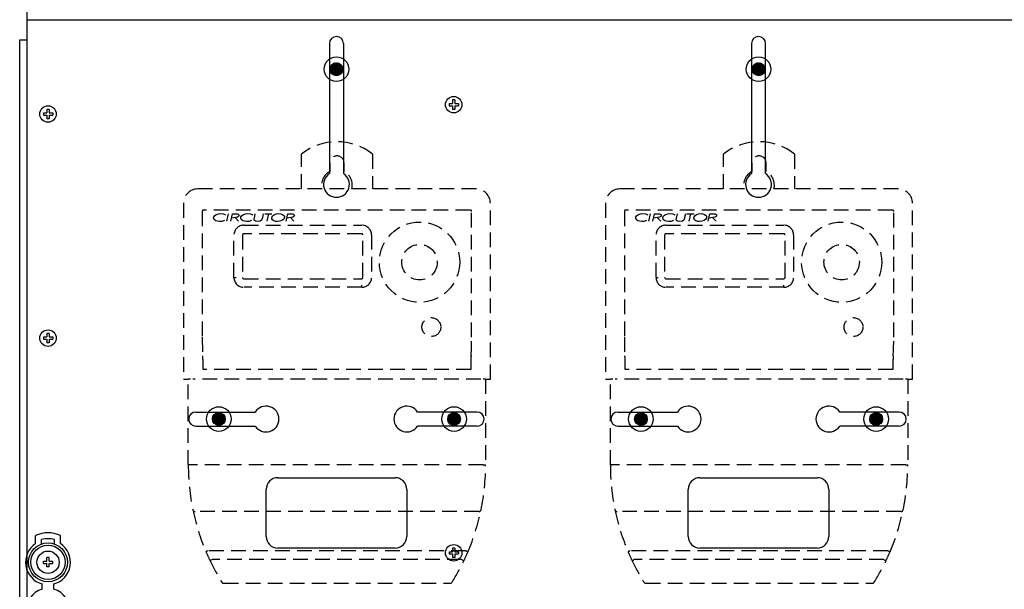
# Model space of a CAD drawing. Extents: x -493 to -277, y -343 to -33.
# Drawn here: x -491 to -407, y -251 to -203 of the extents above; entities that cross this region are included whole.
import ezdxf

# ---------------------------------------------------------------- set-up
doc = ezdxf.new("R2010")
doc.units = 0
doc.header["$MEASUREMENT"] = 0
doc.linetypes.add('LÍNEAS_OCULTAS', pattern=[0.375, 0.25, -0.125])
doc.layers.get('0').update_dxf_attribs({"linetype": 'CONTINUOUS'})

# ---------------------------------------------------------------- blocks, each defined once
blk = doc.blocks.new('alçat')
at = {"linetype": 'Continuous'}
h = blk.add_hatch(dxfattribs=at)
h.set_pattern_fill('ANSI31', color=256, scale=0.201388, style=0)
h.set_pattern_definition([(45, (-215.96188, 209.108075), (-0.0178003423, 0.0178003423), [])])
h.paths.add_polyline_path([(26.466, 134.578, 1), (27.555, 134.578, 1)])
h = blk.add_hatch(dxfattribs=at)
h.set_pattern_fill('ANSI31', color=256, scale=0.201388, style=0)
h.set_pattern_definition([(45, (-179.96188, 209.108075), (-0.0178003423, 0.0178003423), [])])
h.paths.add_polyline_path([(62.466, 134.578, 1), (63.555, 134.578, 1)])
h = blk.add_hatch(dxfattribs=at)
h.set_pattern_fill('ANSI31', color=256, scale=0.201388, style=0)
h.set_pattern_definition([(45, (-225.993823, 179.287653), (-0.0178003423, 0.0178003423), [])])
h.paths.add_polyline_path([(16.434, 104.758, 1), (17.523, 104.758, 1)])
h = blk.add_hatch(dxfattribs=at)
h.set_pattern_fill('ANSI31', color=256, scale=0.201388, style=0)
h.set_pattern_definition([(135, (280.014616, 179.287653), (0.0178003423, 0.0178003423), [])])
h.paths.add_polyline_path([(36.498, 104.758, 1), (37.587, 104.758, 1)])
h = blk.add_hatch(dxfattribs=at)
h.set_pattern_fill('ANSI31', color=256, scale=0.201388, style=0)
h.set_pattern_definition([(45, (-189.993823, 179.287653), (-0.0178003423, 0.0178003423), [])])
h.paths.add_polyline_path([(52.434, 104.758, 1), (53.523, 104.758, 1)])
h = blk.add_hatch(dxfattribs=at)
h.set_pattern_fill('ANSI31', color=256, scale=0.201388, style=0)
h.set_pattern_definition([(135, (316.014616, 179.287653), (0.0178003423, 0.0178003423), [])])
h.paths.add_polyline_path([(72.498, 104.758, 1), (73.587, 104.758, 1)])
for p, q in [((0.61, 192.957), (0.61, 138.757)), ((125.41, 138.757), (0.61, 138.757)), ((125.41, 138.757), (0.61, 138.757)), ((0.61, 138.757), (0.61, 84.891)), ((-0.006, 84.419), (-0.006, 137.089)), ((-0.006, 137.089), (0.598, 137.089)), ((26.41, 136.757), (26.41, 125.679)), ((27.61, 136.757), (27.61, 125.679)), ((62.41, 136.757), (62.41, 125.679)), ((63.61, 125.679), (63.61, 136.757)), ((15.01, 105.357), (20.088, 105.357)), ((39.01, 105.357), (33.932, 105.357)), ((51.01, 105.357), (56.088, 105.357)), ((75.01, 105.357), (69.932, 105.357)), ((15.01, 104.157), (20.088, 104.157)), ((39.01, 104.157), (33.932, 104.157)), ((51.01, 104.157), (56.088, 104.157)), ((75.01, 104.157), (69.932, 104.157)), ((22.01, 99.757), (32.01, 99.757)), ((58.01, 99.757), (68.01, 99.757)), ((21.01, 94.757), (21.01, 98.757)), ((33.01, 98.757), (33.01, 94.757)), ((57.01, 94.757), (57.01, 98.757)), ((69.01, 98.757), (69.01, 94.757)), ((1.354, 94.138), (1.354, 94.828)), ((1.857, 94.11), (1.857, 94.48)), ((2.964, 94.11), (2.964, 94.48)), ((3.467, 94.138), (3.467, 94.828)), ((32.01, 93.757), (22.01, 93.757)), ((68.01, 93.757), (58.01, 93.757)), ((2.012, 92.449), (2.012, 92.64)), ((2.012, 92.64), (2.315, 92.64)), ((2.012, 92.449), (2.315, 92.449)), ((2.506, 92.943), (2.315, 92.943)), ((2.315, 92.64), (2.315, 92.943)), ((2.315, 92.146), (2.315, 92.449)), ((2.506, 92.64), (2.506, 92.943)), ((2.506, 92.64), (2.809, 92.64)), ((2.506, 92.449), (2.809, 92.449)), ((2.506, 92.146), (2.506, 92.449)), ((2.809, 92.449), (2.809, 92.64)), ((2.506, 92.146), (2.315, 92.146)), ((1.907, 90.259), (1.907, 90.7)), ((2.914, 90.259), (2.914, 90.7))]:
    blk.add_line(p, q, dxfattribs=at)
at = {"linetype": 'Continuous', "ltscale": 5}
for p, q in [((36.915, 131.954), (36.915, 131.651)), ((37.106, 131.954), (36.915, 131.954)), ((37.106, 131.954), (37.106, 131.651)), ((2.506, 131.156), (2.315, 131.156)), ((2.315, 131.156), (2.315, 130.853)), ((2.506, 131.156), (2.506, 130.853)), ((36.612, 131.651), (36.612, 131.46)), ((36.612, 131.651), (36.915, 131.651)), ((36.612, 131.46), (36.915, 131.46)), ((36.915, 131.46), (36.915, 131.157)), ((37.106, 131.157), (36.915, 131.157)), ((37.106, 131.651), (37.409, 131.651)), ((37.106, 131.46), (37.409, 131.46)), ((37.106, 131.46), (37.106, 131.157)), ((37.409, 131.651), (37.409, 131.46)), ((2.012, 130.853), (2.315, 130.853)), ((2.012, 130.853), (2.012, 130.662)), ((2.012, 130.662), (2.315, 130.662)), ((2.315, 130.662), (2.315, 130.359)), ((2.506, 130.359), (2.315, 130.359)), ((2.506, 130.853), (2.809, 130.853)), ((2.506, 130.662), (2.506, 130.359)), ((2.506, 130.662), (2.809, 130.662)), ((2.809, 130.853), (2.809, 130.662)), ((2.012, 111.753), (2.315, 111.753)), ((2.012, 111.753), (2.012, 111.562)), ((2.506, 112.056), (2.315, 112.056)), ((2.315, 112.056), (2.315, 111.753)), ((2.506, 112.056), (2.506, 111.753)), ((2.506, 111.753), (2.809, 111.753)), ((2.809, 111.753), (2.809, 111.562)), ((2.012, 111.562), (2.315, 111.562)), ((2.315, 111.562), (2.315, 111.259)), ((2.506, 111.259), (2.315, 111.259)), ((2.506, 111.562), (2.506, 111.259)), ((2.506, 111.562), (2.809, 111.562)), ((36.612, 93.451), (36.915, 93.451)), ((36.612, 93.451), (36.612, 93.26)), ((36.612, 93.26), (36.915, 93.26)), ((37.106, 93.754), (36.915, 93.754)), ((36.915, 93.754), (36.915, 93.451)), ((36.915, 93.26), (36.915, 92.957)), ((37.106, 93.754), (37.106, 93.451)), ((37.106, 93.451), (37.409, 93.451)), ((37.106, 93.26), (37.106, 92.957)), ((37.106, 93.26), (37.409, 93.26)), ((37.409, 93.451), (37.409, 93.26)), ((37.106, 92.957), (36.915, 92.957))]:
    blk.add_line(p, q, dxfattribs=at)
at = {"linetype": 'LÍNEAS_OCULTAS', "ltscale": 5}
for p, q in [((24.034, 124.371), (24.034, 127.348)), ((30.072, 127.348), (30.072, 124.371)), ((60.034, 124.371), (60.034, 127.348)), ((66.072, 127.348), (66.072, 124.371)), ((26.449, 126.585), (26.449, 125.857)), ((27.657, 125.857), (27.657, 126.585)), ((62.449, 126.585), (62.449, 125.857)), ((63.657, 125.857), (63.657, 126.585)), ((38.929, 124.371), (15.178, 124.371)), ((74.929, 124.371), (51.178, 124.371)), ((13.97, 123.163), (13.97, 108.168)), ((40.136, 108.168), (40.136, 123.163)), ((49.97, 123.163), (49.97, 108.168)), ((76.136, 108.168), (76.136, 123.163)), ((15.566, 122.458), (15.566, 111.723)), ((38.425, 122.574), (15.681, 122.574)), ((17.657, 121.613), (17.795, 122.252)), ((17.993, 121.613), (18.131, 122.252)), ((18.131, 122.252), (18.383, 122.252)), ((18.362, 121.925), (18.665, 121.613)), ((19.996, 121.82), (20.012, 121.894)), ((20.012, 121.894), (20.09, 122.252)), ((20.7, 121.928), (20.683, 121.849)), ((20.77, 122.252), (20.7, 121.928)), ((20.898, 122.252), (21.508, 122.252)), ((21.203, 122.252), (21.065, 121.613)), ((22.712, 121.613), (22.851, 122.252)), ((22.851, 122.252), (23.102, 122.252)), ((23.082, 121.925), (23.384, 121.613)), ((38.541, 111.723), (38.541, 122.458)), ((51.566, 122.458), (51.566, 111.723)), ((74.425, 122.574), (51.681, 122.574)), ((53.657, 121.613), (53.795, 122.252)), ((53.993, 121.613), (54.131, 122.252)), ((54.131, 122.252), (54.383, 122.252)), ((54.362, 121.925), (54.665, 121.613)), ((55.996, 121.82), (56.012, 121.894)), ((56.012, 121.894), (56.09, 122.252)), ((56.7, 121.928), (56.683, 121.849)), ((56.77, 122.252), (56.7, 121.928)), ((56.898, 122.252), (57.508, 122.252)), ((57.203, 122.252), (57.065, 121.613)), ((58.712, 121.613), (58.851, 122.252)), ((58.851, 122.252), (59.102, 122.252)), ((59.082, 121.925), (59.384, 121.613)), ((74.541, 111.723), (74.541, 122.458)), ((19.103, 121.283), (29.167, 121.283)), ((55.103, 121.283), (65.167, 121.283)), ((18.266, 116.823), (18.266, 120.446)), ((19.002, 120.446), (19.002, 116.823)), ((29.167, 120.546), (19.103, 120.546)), ((29.267, 116.823), (29.267, 120.446)), ((30.004, 120.446), (30.004, 116.823)), ((54.266, 116.823), (54.266, 120.446)), ((55.002, 120.446), (55.002, 116.823)), ((65.167, 120.546), (55.103, 120.546)), ((65.267, 116.823), (65.267, 120.446)), ((66.004, 120.446), (66.004, 116.823)), ((18.266, 116.823), (18.451, 116.823)), ((54.266, 116.823), (54.451, 116.823)), ((19.103, 116.722), (29.167, 116.722)), ((29.167, 115.985), (19.103, 115.985)), ((29.167, 115.985), (29.167, 116.17)), ((55.103, 116.722), (65.167, 116.722)), ((65.167, 115.985), (55.103, 115.985)), ((65.167, 115.985), (65.167, 116.17)), ((15.613, 110.156), (15.613, 110.156)), ((38.493, 110.156), (38.494, 110.156)), ((51.613, 110.156), (51.613, 110.156)), ((74.493, 110.156), (74.494, 110.156)), ((38.465, 108.973), (15.641, 108.973)), ((74.465, 108.973), (51.641, 108.973)), ((13.97, 108.168), (14.373, 108.168)), ((14.373, 100.84), (14.373, 108.168)), ((14.574, 108.168), (14.373, 108.168)), ((39.331, 108.168), (14.775, 108.168)), ((39.734, 108.168), (39.532, 108.168)), ((39.734, 108.168), (39.734, 100.84)), ((39.734, 108.168), (40.136, 108.168)), ((49.97, 108.168), (50.373, 108.168)), ((50.574, 108.168), (50.373, 108.168)), ((50.373, 100.84), (50.373, 108.168)), ((75.331, 108.168), (50.775, 108.168)), ((75.734, 108.168), (75.532, 108.168)), ((75.734, 108.168), (76.136, 108.168)), ((75.734, 108.168), (75.734, 100.84)), ((14.574, 100.84), (14.373, 100.84)), ((39.532, 100.84), (14.574, 100.84)), ((39.532, 100.84), (39.734, 100.84)), ((50.574, 100.84), (50.373, 100.84)), ((75.532, 100.84), (50.574, 100.84)), ((75.532, 100.84), (75.734, 100.84)), ((39.143, 96.87), (14.963, 96.87)), ((75.143, 96.87), (50.963, 96.87)), ((38.042, 93.529), (16.064, 93.529)), ((74.042, 93.529), (52.064, 93.529)), ((37.699, 92.77), (16.408, 92.77)), ((73.699, 92.77), (52.408, 92.77)), ((17.403, 90.757), (36.704, 90.757)), ((53.403, 90.757), (72.704, 90.757))]:
    blk.add_line(p, q, dxfattribs=at)
for points in [[(16.534, 121.901), (16.553, 121.997), (16.606, 122.078), (16.763, 122.192), (16.949, 122.252), (17.143, 122.269)], [(16.709, 121.664), (16.575, 121.772), (16.544, 121.834), (16.534, 121.901)], [(17.143, 122.269), (17.383, 122.239), (17.559, 122.166)], [(18.706, 122.105), (18.694, 122.053), (18.663, 122.01), (18.573, 121.954), (18.051, 121.882)], [(18.383, 122.252), (18.578, 122.236), (18.664, 122.19), (18.695, 122.152), (18.706, 122.105)], [(18.845, 121.901), (18.864, 121.997), (18.916, 122.078), (19.074, 122.192), (19.259, 122.252), (19.454, 122.269)], [(19.019, 121.664), (18.885, 121.772), (18.855, 121.834), (18.845, 121.901)], [(19.454, 122.269), (19.693, 122.239), (19.869, 122.166)], [(19.99, 121.771), (19.992, 121.799), (19.996, 121.82)], [(20.297, 121.597), (20.105, 121.627), (20.024, 121.682), (19.999, 121.723), (19.99, 121.771)], [(20.683, 121.849), (20.627, 121.72), (20.516, 121.634), (20.297, 121.597)], [(21.499, 121.896), (21.518, 121.991), (21.569, 122.074), (21.725, 122.191), (21.911, 122.251), (22.106, 122.269)], [(21.98, 121.597), (21.824, 121.609), (21.674, 121.656), (21.55, 121.75), (21.512, 121.818), (21.499, 121.896)], [(22.581, 121.97), (22.564, 121.874), (22.513, 121.791), (22.358, 121.676), (22.174, 121.615), (21.98, 121.597)], [(22.106, 122.269), (22.26, 122.255), (22.407, 122.206), (22.529, 122.112), (22.568, 122.046), (22.581, 121.97)], [(23.425, 122.105), (23.413, 122.053), (23.382, 122.01), (23.292, 121.954), (22.77, 121.882)], [(23.102, 122.252), (23.297, 122.236), (23.384, 122.19), (23.414, 122.152), (23.425, 122.105)], [(52.534, 121.901), (52.553, 121.997), (52.606, 122.078), (52.763, 122.192), (52.949, 122.252), (53.143, 122.269)], [(52.709, 121.664), (52.575, 121.772), (52.544, 121.834), (52.534, 121.901)], [(53.143, 122.269), (53.383, 122.239), (53.559, 122.166)], [(54.706, 122.105), (54.694, 122.053), (54.663, 122.01), (54.573, 121.954), (54.051, 121.882)], [(54.383, 122.252), (54.578, 122.236), (54.664, 122.19), (54.695, 122.152), (54.706, 122.105)], [(54.845, 121.901), (54.864, 121.997), (54.916, 122.078), (55.074, 122.192), (55.259, 122.252), (55.454, 122.269)], [(55.019, 121.664), (54.885, 121.772), (54.855, 121.834), (54.845, 121.901)], [(55.454, 122.269), (55.693, 122.239), (55.869, 122.166)], [(55.99, 121.771), (55.992, 121.799), (55.996, 121.82)], [(56.297, 121.597), (56.105, 121.627), (56.024, 121.682), (55.999, 121.723), (55.99, 121.771)], [(56.683, 121.849), (56.627, 121.72), (56.516, 121.634), (56.297, 121.597)], [(57.499, 121.896), (57.518, 121.991), (57.569, 122.074), (57.725, 122.191), (57.911, 122.251), (58.106, 122.269)], [(57.98, 121.597), (57.824, 121.609), (57.674, 121.656), (57.55, 121.75), (57.512, 121.818), (57.499, 121.896)], [(58.581, 121.97), (58.564, 121.874), (58.513, 121.791), (58.358, 121.676), (58.174, 121.615), (57.98, 121.597)], [(58.106, 122.269), (58.26, 122.255), (58.407, 122.206), (58.529, 122.112), (58.568, 122.046), (58.581, 121.97)], [(59.425, 122.105), (59.413, 122.053), (59.382, 122.01), (59.292, 121.954), (58.77, 121.882)], [(59.102, 122.252), (59.297, 122.236), (59.384, 122.19), (59.414, 122.152), (59.425, 122.105)], [(17.048, 121.597), (16.854, 121.615), (16.709, 121.664)], [(17.452, 121.677), (17.23, 121.61), (17.048, 121.597)], [(19.358, 121.597), (19.164, 121.615), (19.019, 121.664)], [(19.763, 121.677), (19.54, 121.61), (19.358, 121.597)], [(53.048, 121.597), (52.854, 121.615), (52.709, 121.664)], [(53.452, 121.677), (53.23, 121.61), (53.048, 121.597)], [(55.358, 121.597), (55.164, 121.615), (55.019, 121.664)], [(55.763, 121.677), (55.54, 121.61), (55.358, 121.597)], [(16.064, 93.529), (16.028, 93.514), (15.994, 93.499), (15.962, 93.486), (15.933, 93.474), (15.91, 93.464), (15.893, 93.457), (15.883, 93.452), (15.879, 93.451)], [(38.042, 93.529), (38.078, 93.514), (38.113, 93.499), (38.145, 93.486), (38.173, 93.474), (38.196, 93.464), (38.213, 93.457), (38.224, 93.452), (38.227, 93.451)], [(52.064, 93.529), (52.028, 93.514), (51.994, 93.499), (51.962, 93.486), (51.933, 93.474), (51.91, 93.464), (51.893, 93.457), (51.883, 93.452), (51.879, 93.451)], [(74.042, 93.529), (74.078, 93.514), (74.113, 93.499), (74.145, 93.486), (74.173, 93.474), (74.196, 93.464), (74.213, 93.457), (74.224, 93.452), (74.227, 93.451)], [(16.408, 92.77), (16.372, 92.753), (16.338, 92.737), (16.307, 92.722), (16.279, 92.708), (16.257, 92.698), (16.24, 92.69), (16.23, 92.685), (16.226, 92.683)], [(37.699, 92.77), (37.734, 92.753), (37.768, 92.737), (37.8, 92.722), (37.827, 92.708), (37.85, 92.698), (37.866, 92.69), (37.877, 92.685), (37.88, 92.683)], [(52.408, 92.77), (52.372, 92.753), (52.338, 92.737), (52.307, 92.722), (52.279, 92.708), (52.257, 92.698), (52.24, 92.69), (52.23, 92.685), (52.226, 92.683)], [(73.699, 92.77), (73.734, 92.753), (73.768, 92.737), (73.8, 92.722), (73.827, 92.708), (73.85, 92.698), (73.866, 92.69), (73.877, 92.685), (73.88, 92.683)]]:
    blk.add_lwpolyline(points, dxfattribs=at)
at = {"linetype": 'Continuous'}
for centre, radius in [((27.011, 134.578), 1.05), ((63.011, 134.578), 1.05), ((27.011, 134.578), 0.545), ((63.011, 134.578), 0.545), ((16.979, 104.758), 1.05), ((16.979, 104.758), 0.545), ((37.042, 104.758), 1.05), ((37.042, 104.758), 0.545), ((52.979, 104.758), 1.05), ((52.979, 104.758), 0.545), ((73.042, 104.758), 1.05), ((73.042, 104.758), 0.545), ((2.41, 92.544), 1.661), ((2.41, 92.544), 1.459), ((2.41, 92.544), 0.956)]:
    blk.add_circle(centre, radius, dxfattribs=at)
at = {"linetype": 'Continuous', "ltscale": 5}
for centre in [(37.01, 131.555), (2.41, 130.757), (2.41, 111.657), (37.01, 93.355)]:
    blk.add_circle(centre, 0.704, dxfattribs=at)
at = {"linetype": 'LÍNEAS_OCULTAS', "ltscale": 5}
for centre, radius in [((34.098, 118.131), 3.422), ((70.098, 118.131), 3.422), ((34.098, 118.131), 1.51), ((70.098, 118.131), 1.51), ((35.104, 112.596), 0.805), ((71.104, 112.596), 0.805)]:
    blk.add_circle(centre, radius, dxfattribs=at)
at = {"linetype": 'Continuous'}
for centre, radius, start, end in [((27.01, 136.757), 0.6, 0, 180), ((63.01, 136.757), 0.6, 0, 180), ((27.01, 124.757), 1.1, 123.05573, 56.94427), ((63.01, 124.757), 1.1, 123.05573, 56.94427), ((21.01, 104.757), 1.1, 213.05573, 146.94427), ((33.01, 104.757), 1.1, 33.05573, 326.94427), ((57.01, 104.757), 1.1, 213.05573, 146.94427), ((69.01, 104.757), 1.1, 33.05573, 326.94427), ((15.01, 104.757), 0.6, 90, 270), ((39.01, 104.757), 0.6, 270, 90), ((51.01, 104.757), 0.6, 90, 270), ((75.01, 104.757), 0.6, 270, 90), ((22.01, 98.757), 1, 90, 180), ((32.01, 98.757), 1, 0, 90), ((58.01, 98.757), 1, 90, 180), ((68.01, 98.757), 1, 0, 90), ((2.41, 92.544), 2.516, 65.16541, 114.83459), ((2.41, 92.544), 1.912, 123.54774, 254.74248), ((2.41, 92.544), 2.013, 74.03799, 105.96201), ((2.41, 92.544), 1.912, 285.25752, 56.45226), ((22.01, 94.757), 1, 180, 270), ((32.01, 94.757), 1, 270, 0), ((58.01, 94.757), 1, 180, 270), ((68.01, 94.757), 1, 270, 0), ((2.41, 88.519), 1.812, 106.12762, 73.87238)]:
    blk.add_arc(centre, radius, start, end, dxfattribs=at)
at = {"linetype": 'LÍNEAS_OCULTAS', "ltscale": 5}
for centre, radius, start, end in [((27.053, 123.525), 4.871, 51.69341, 128.30659), ((63.053, 123.525), 4.871, 51.69341, 128.30659), ((27.053, 126.585), 0.604, 0, 180), ((63.053, 126.585), 0.604, 0, 180), ((27.053, 124.697), 1.308, 117.48643, 194.4403), ((27.053, 124.697), 1.308, 345.5597, 62.51357), ((63.053, 124.697), 1.308, 117.48643, 194.4403), ((63.053, 124.697), 1.308, 345.5597, 62.51357), ((15.178, 123.163), 1.208, 90, 180), ((38.929, 123.163), 1.208, 0, 90), ((51.178, 123.163), 1.208, 90, 180), ((74.929, 123.163), 1.208, 0, 90), ((15.681, 122.458), 0.115, 90, 180), ((38.425, 122.458), 0.115, 360, 90), ((51.681, 122.458), 0.115, 90, 180), ((74.425, 122.458), 0.115, 360, 90), ((19.103, 120.446), 0.837, 90, 180), ((29.167, 120.446), 0.837, 0, 90), ((55.103, 120.446), 0.837, 90, 180), ((65.167, 120.446), 0.837, 0, 90), ((19.103, 120.446), 0.101, 90, 180), ((29.167, 120.446), 0.101, 0, 90), ((55.103, 120.446), 0.101, 90, 180), ((65.167, 120.446), 0.101, 0, 90), ((19.103, 116.823), 0.837, 180, 270), ((19.103, 116.823), 0.101, 180, 270), ((29.167, 116.823), 0.101, 270, 0), ((29.167, 116.823), 0.837, 270, 0), ((55.103, 116.823), 0.837, 180, 270), ((55.103, 116.823), 0.101, 180, 270), ((65.167, 116.823), 0.837, 270, 0), ((65.167, 116.823), 0.101, 270, 0), ((38.848, 111.637), 23.282, 179.79029, 183.64841), ((14.836, 111.65), 23.705, 356.38602, 0.17528), ((74.848, 111.637), 23.282, 179.79029, 183.64841), ((50.836, 111.65), 23.705, 356.38602, 0.17528), ((-3.533, 109.111), 19.175, 359.58853, 3.12494), ((57.639, 109.111), 19.175, 176.87506, 180.41147), ((32.467, 109.111), 19.175, 359.58853, 3.12494), ((93.639, 109.111), 19.175, 176.87506, 180.41147), ((33.25, 100.84), 18.878, 180.00007, 191.71596), ((20.83, 100.843), 18.904, 348.29209, 359.99188), ((69.25, 100.84), 18.878, 180.00007, 191.71596), ((56.83, 100.843), 18.904, 348.29209, 359.99188), ((33.271, 100.847), 18.899, 191.72251, 203.03889), ((14.945, 97.054), 0.185, 194.6975, 275.49395), ((20.822, 100.851), 18.913, 336.96536, 348.27324), ((39.161, 97.054), 0.185, 264.50605, 345.3025), ((50.945, 97.054), 0.185, 194.6975, 275.49395), ((69.271, 100.847), 18.899, 191.72251, 203.03889), ((56.822, 100.851), 18.913, 336.96536, 348.27324), ((75.161, 97.054), 0.185, 264.50605, 345.3025), ((33.25, 100.84), 18.877, 203.04535, 205.60247), ((20.856, 100.84), 18.877, 334.39753, 336.95465), ((69.25, 100.84), 18.877, 203.04535, 205.60247), ((56.856, 100.84), 18.877, 334.39753, 336.95465), ((33.227, 100.828), 18.851, 205.59811, 211.95043), ((20.847, 100.845), 18.888, 328.05571, 334.39575), ((69.227, 100.828), 18.851, 205.59811, 211.95043), ((56.847, 100.845), 18.888, 328.05571, 334.39575), ((17.403, 90.958), 0.201, 211.94604, 270), ((36.704, 90.958), 0.201, 270, 328.05396), ((53.403, 90.958), 0.201, 211.94604, 270), ((72.704, 90.958), 0.201, 270, 328.05396)]:
    blk.add_arc(centre, radius, start, end, dxfattribs=at)

msp = doc.modelspace()

# ---------------------------------------------------------------- block references
msp.add_blockref('alçat', (-490.897, -341.677))

doc.saveas('drawing.dxf')
